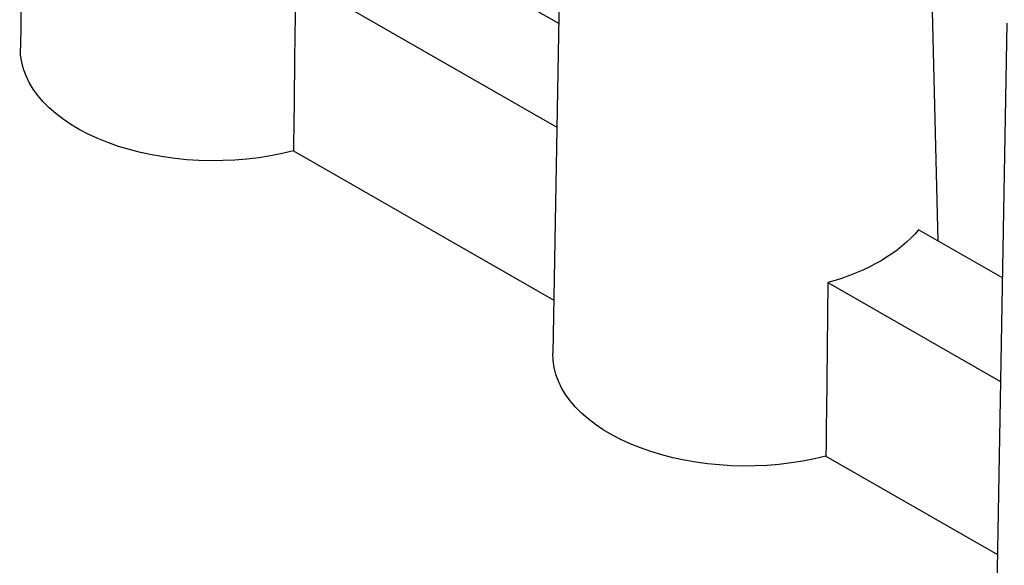
# Model space of a CAD drawing. Units: millimetres. Extents: x 778 to 1052, y 0 to 342.
# Drawn here: x 869 to 874, y 86 to 89 of the extents above; entities that cross this region are included whole.
import ezdxf

# ---------------------------------------------------------------- set-up
doc = ezdxf.new("R2010")
doc.units = ezdxf.units.MM

msp = doc.modelspace()

# ---------------------------------------------------------------- linework, layer by layer
for p, q in [((868.84146, 92.19317), (868.78147, 88.87052)), ((871.87139, 90.45724), (871.81139, 87.13459)), ((873.93723, 90.4641), (874.00372, 87.77234)), ((871.84524, 89.00901), (870.86237, 89.57212)), ((870.34733, 89.27247), (871.83461, 88.42037)), ((874.39632, 89.01062), (874.33633, 85.68798)), ((870.33609, 88.28542), (871.81685, 87.43705)), ((874.37017, 87.56239), (873.8923, 87.83618)), ((873.37726, 87.53654), (874.35954, 86.97376)), ((873.36602, 86.54948), (874.34179, 85.99044))]:
    msp.add_line(p, q)
at = {"extrusion": (0, 0, -1)}
for centre, major_axis, ratio, start_param, end_param in [((869.23758, 69.37743), (0.90296, 47.76278), 0.0168919, 1.1408424, 1.1634588), ((869.88544, 88.86632), (-1.10404, -0.00367), 0.5773503, 4.2938443, 6.2955282), ((872.91215, 88.10038), (-1.0833, -0.0036), 0.5773503, 3.5834433, 4.2705383), ((872.26751, 67.6415), (0.90296, 47.76278), 0.0168919, 1.1408424, 1.1634588), ((872.91537, 87.13039), (-1.10404, -0.00367), 0.5773503, 4.2938443, 6.2955282)]:
    msp.add_ellipse(centre, major_axis=major_axis, ratio=ratio, start_param=start_param, end_param=end_param, dxfattribs=at)

doc.saveas('drawing.dxf')
